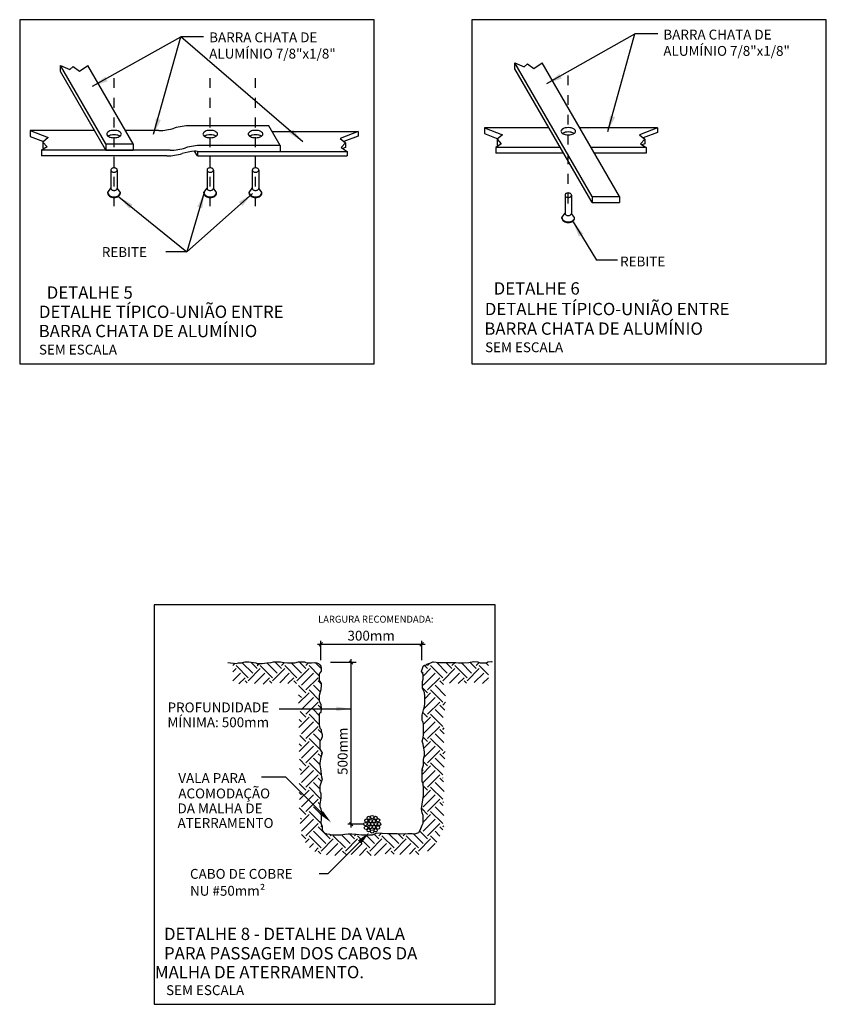
# Model space of a CAD drawing. Units: millimetres. Extents: x 134.1 to 217.3, y 117.7 to 175.8.
# Drawn here: x 204.2 to 212.3, y 132.1 to 142.1 of the extents above; entities that cross this region are included whole.
import ezdxf
from ezdxf.enums import TextEntityAlignment as Align

# ---------------------------------------------------------------- set-up
doc = ezdxf.new("R2010")
doc.units = ezdxf.units.MM
doc.header["$LTSCALE"] = 0.05
doc.linetypes.add('DASHDOT', pattern=[1, 0.5, -0.25, 0, -0.25])
doc.linetypes.add('DASHED2', pattern=[0.375, 0.25, -0.125])
for name, color, linetype in [('C01', 1, 'Continuous'), ('C02', 2, 'Continuous'), ('C03', 2, 'Continuous'), ('C04', 5, 'Continuous'), ('CARIMBO', 30, 'Continuous'), ('Hach', 253, 'Continuous'), ('texto', 2, 'Continuous')]:
    doc.layers.add(name, color=color, linetype=linetype)
doc.styles.add('140CL', font='romans.shx', dxfattribs={"height": 3.5})
doc.styles.add('80CL', font='romans.shx', dxfattribs={"height": 2})
doc.styles.add('ROMANS', font='romans')

# ---------------------------------------------------------------- blocks, each defined once
blk = doc.blocks.new('*X5')
at = {"color": 0}
for p, q in [((636.4, 1122.5), (636, 1122.9)), ((636, 1113.3), (645.2, 1122.5)), ((636.4, 1131.4), (642.9, 1137.9)), ((680.6, 1096), (645.2, 1131.4)), ((693.8, 1109.3), (663.5, 1139.6)), ((680.6, 1087.2), (715.9, 1122.5)), ((707.1, 1122.5), (688.7, 1140.9)), ((707.1, 1131.4), (713.4, 1137.6)), ((751.3, 1096), (715.9, 1131.4)), ((764.6, 1109.3), (734.8, 1139)), ((751.3, 1087.2), (786.7, 1122.5)), ((777.8, 1122.5), (758.5, 1141.8)), ((777.8, 1131.4), (786.6, 1140.1)), ((822, 1096), (786.7, 1131.4)), ((835.3, 1109.3), (805.5, 1139)), ((822, 1087.2), (857.4, 1122.5)), ((848.5, 1122.5), (829.2, 1141.8)), ((848.5, 1131.4), (856.2, 1139)), ((887.3, 1101.4), (857.4, 1131.4)), ((892.9, 1122.4), (875.4, 1139.9)), ((1189, 1100.6), (1210.9, 1122.5)), ((1202.1, 1122.5), (1192.8, 1131.8)), ((1202.1, 1131.4), (1208.8, 1138.1)), ((1246.3, 1096), (1210.9, 1131.4)), ((1259.5, 1109.3), (1227.8, 1141)), ((1246.3, 1087.2), (1281.6, 1122.5)), ((1272.8, 1122.5), (1254.9, 1140.4)), ((1272.8, 1131.4), (1281.9, 1140.4)), ((1317, 1096), (1281.6, 1131.4)), ((1330.2, 1109.3), (1300.5, 1139)), ((1317, 1087.2), (1352.3, 1122.5)), ((1343.5, 1122.5), (1325, 1141)), ((1343.5, 1131.4), (1352.2, 1140)), ((1379, 1104.7), (1352.3, 1131.4)), ((1379, 1131.2), (1371.2, 1139)), ((636, 1086.8), (658.5, 1109.3)), ((653.8, 1078.1), (671.8, 1096)), ((699, 1079), (729.2, 1109.3)), ((724.1, 1077.6), (742.5, 1096)), ((772.2, 1081.5), (799.9, 1109.3)), ((796.2, 1079), (813.2, 1096)), ((835.3, 1073.9), (870.6, 1109.3)), ((848.5, 1060.7), (883.9, 1096)), ((1188.8, 1109.3), (1186, 1112.1)), ((1188.8, 1073.9), (1224.2, 1109.3)), ((1202.1, 1060.7), (1237.4, 1096)), ((1266, 1080.4), (1294.9, 1109.3)), ((1291.2, 1079), (1308.1, 1096)), ((1337.9, 1081.6), (1365.6, 1109.3)), ((1361.9, 1079), (1378.9, 1096)), ((677.6, 1081.3), (671.8, 1087.2)), ((749.4, 1080.3), (742.5, 1087.2)), ((821.3, 1079), (813.2, 1087.2)), ((848.5, 1051.8), (827.3, 1073)), ((887.3, 1030.7), (857.4, 1060.7)), ((889.8, 1054.8), (870.6, 1073.9)), ((892.9, 1078.1), (883.9, 1087.2)), ((1202.1, 1051.8), (1187.6, 1066.3)), ((1246.3, 1025.3), (1210.9, 1060.7)), ((1254.6, 1043.5), (1224.2, 1073.9)), ((1248.4, 1076.2), (1237.4, 1087.2)), ((1315.7, 1079.6), (1308.1, 1087.2)), ((1379, 1087), (1378.9, 1087.2)), ((827.3, 1021.8), (857.4, 1051.8)), ((835.3, 1038.6), (827.3, 1046.5)), ((835.3, 1003.2), (870.6, 1038.6)), ((1191.4, 1005.8), (1224.2, 1038.6)), ((1194.6, 1035.5), (1210.9, 1051.8)), ((848.5, 989.9), (883.9, 1025.3)), ((887.3, 986.5), (870.6, 1003.2)), ((892.9, 1007.5), (883.9, 1016.5)), ((1202.1, 989.9), (1237.4, 1025.3)), ((1247.3, 980.1), (1224.2, 1003.2)), ((1252.3, 1001.6), (1237.4, 1016.5)), ((1246.3, 1016.5), (1254.6, 1024.8)), ((827.8, 951.5), (857.4, 981.1)), ((835.3, 967.9), (828.8, 974.3)), ((848.5, 981.1), (831.5, 998.2)), ((887.3, 960), (857.4, 989.9)), ((1202.1, 981.1), (1188.4, 994.8)), ((1190.3, 960.5), (1210.9, 981.1)), ((1246.3, 954.6), (1210.9, 989.9)), ((835.3, 932.5), (870.6, 967.9)), ((848.5, 919.2), (883.9, 954.6)), ((894.6, 935.1), (883.9, 945.8)), ((1188.8, 967.9), (1187.2, 969.4)), ((1190.4, 934.1), (1224.2, 967.9)), ((1202.1, 919.2), (1237.4, 954.6)), ((1250.4, 932.8), (1237.4, 945.8)), ((1246.3, 945.8), (1250.4, 949.9)), ((848.5, 910.4), (831.2, 927.7)), ((888.7, 887.9), (857.4, 919.2)), ((890.2, 913), (870.6, 932.5)), ((1202.1, 910.4), (1189.3, 923.2)), ((1246.3, 883.9), (1210.9, 919.2)), ((1249.3, 907.3), (1224.2, 932.5)), ((828.7, 881.8), (857.4, 910.4)), ((835.3, 897.1), (828.7, 903.7)), ((835.3, 861.8), (870.6, 897.1)), ((1191.4, 890.8), (1210.9, 910.4)), ((1191.8, 864.7), (1224.2, 897.1)), ((848.5, 839.7), (829.6, 858.7)), ((848.5, 848.5), (883.9, 883.9)), ((888.7, 843.7), (870.6, 861.8)), ((892.3, 866.6), (883.9, 875)), ((892.7, 875), (895.7, 878)), ((1202.1, 848.5), (1237.4, 883.9)), ((1250.4, 835.6), (1224.2, 861.8)), ((1252.2, 860.2), (1237.4, 875)), ((1246.3, 875), (1253.2, 881.9)), ((835.3, 826.4), (829.7, 832)), ((832.3, 814.6), (857.4, 839.7)), ((892.7, 813.2), (857.4, 848.5)), ((1186.2, 815), (1210.9, 839.7)), ((1202.1, 839.7), (1190.4, 851.4)), ((1246.2, 813.3), (1210.9, 848.5)), ((835.3, 791.1), (870.6, 826.4)), ((848.5, 777.8), (883.9, 813.2)), ((893.5, 794.7), (883.9, 804.3)), ((892.7, 804.3), (894.5, 806.1)), ((1188.8, 826.4), (1186.2, 829.1)), ((1188.8, 791.1), (1224.2, 826.4)), ((1202.1, 777.8), (1237.4, 813.2)), ((1248.7, 793.1), (1237.4, 804.3)), ((1246.3, 804.3), (1246.6, 804.7)), ((848.5, 769), (828.7, 788.8)), ((891.3, 743.9), (857.4, 777.8)), ((888.7, 773), (870.6, 791.1)), ((1202.1, 769), (1189.6, 781.4)), ((1246.3, 742.5), (1210.9, 777.8)), ((1250.4, 764.9), (1224.2, 791.1)), ((835.3, 755.7), (828.7, 762.3)), ((830.1, 741.7), (857.4, 769)), ((835.3, 720.4), (870.6, 755.7)), ((1188.8, 720.4), (1224.2, 755.7)), ((1189.1, 747.1), (1210.9, 769)), ((848.5, 698.3), (828.7, 718.1)), ((848.5, 707.1), (883.9, 742.5)), ((892.9, 698.1), (870.6, 720.4)), ((888.7, 728.8), (883.9, 733.6)), ((1202.1, 698.3), (1184.9, 715.5)), ((1202.1, 707.1), (1237.4, 742.5)), ((1249, 695.6), (1224.2, 720.4)), ((1246.3, 724.8), (1237.4, 733.6)), ((1246.3, 733.6), (1247.9, 735.3)), ((831.5, 672.4), (857.4, 698.3)), ((835.3, 685), (832.4, 687.9)), ((892.3, 672.2), (857.4, 707.1)), ((1189, 676.3), (1210.9, 698.3)), ((1246.3, 671.8), (1210.9, 707.1)), ((835.7, 650.1), (870.6, 685)), ((848.5, 636.4), (883.9, 671.8)), ((898.9, 647.9), (883.9, 662.9)), ((892.7, 662.9), (894.9, 665.1)), ((1188.8, 649.7), (1224.2, 685)), ((1202.1, 636.4), (1237.4, 671.8)), ((1246.6, 653.8), (1237.4, 662.9)), ((1246.3, 662.9), (1249, 665.6)), ((848.5, 627.6), (835.7, 640.4)), ((892.7, 601), (857.4, 636.4)), ((906, 614.3), (870.6, 649.7)), ((919.2, 627.6), (902.3, 644.5)), ((919.2, 636.4), (922.2, 639.3)), ((963.4, 601), (928.1, 636.4)), ((976.7, 614.3), (951.5, 639.5)), ((989.9, 627.6), (975.4, 642.1)), ((989.9, 636.4), (994.3, 640.8)), ((1034.1, 601), (998.8, 636.4)), ((1047.4, 614.3), (1022.4, 639.3)), ((1060.7, 627.6), (1046.9, 641.3)), ((1060.7, 636.4), (1068.5, 644.3)), ((1104.9, 601), (1069.5, 636.4)), ((1118.1, 614.3), (1088.9, 643.5)), ((1131.4, 627.6), (1115.7, 643.2)), ((1131.4, 636.4), (1138.1, 643.1)), ((1175.6, 601), (1140.2, 636.4)), ((1188.8, 614.3), (1160.2, 643)), ((1202.1, 627.6), (1179, 650.6)), ((1229.4, 617.9), (1210.9, 636.4)), ((1238, 635.8), (1224.2, 649.7)), ((846.8, 617), (857.4, 627.6)), ((858.6, 602.3), (870.6, 614.3)), ((874, 591.2), (883.9, 601)), ((892.7, 592.2), (928.1, 627.6)), ((908.1, 581), (941.3, 614.3)), ((932.9, 579.3), (954.6, 601)), ((963.4, 592.2), (998.8, 627.6)), ((979.8, 582), (1012, 614.3)), ((1003.9, 579.6), (1025.3, 601)), ((1034.1, 592.2), (1069.5, 627.6)), ((1047.8, 579.3), (1082.8, 614.3)), ((1078.7, 583.8), (1096, 601)), ((1104.9, 592.2), (1140.2, 627.6)), ((1121, 581.8), (1153.5, 614.3)), ((1149.2, 583.5), (1166.7, 601)), ((1175.6, 592.2), (1210.9, 627.6)), ((1201.5, 591.6), (1224.2, 614.3)), ((892.1, 584), (883.9, 592.2)), ((966, 580.8), (954.6, 592.2)), ((1038.2, 579.3), (1025.3, 592.2)), ((1104.7, 583.5), (1096, 592.2)), ((1176.6, 582.3), (1166.7, 592.2))]:
    blk.add_line(p, q, dxfattribs=at)

msp = doc.modelspace()

# ---------------------------------------------------------------- linework, layer by layer
at = {"color": 252}
for points in [[(204.1576, 138.6049), (207.7539, 138.6049), (207.7539, 142.0961), (204.1576, 142.0961)], [(208.746, 138.6049), (212.3423, 138.6049), (212.3423, 142.0961), (208.746, 142.0961)], [(205.5228, 132.1062), (208.9832, 132.1062), (208.9832, 136.1602), (205.5228, 136.1602)]]:
    msp.add_lwpolyline(points, close=True, dxfattribs=at)
at = {"layer": 'C01'}
for p, q in [((204.8965, 141.4211), (205.7915, 141.9237)), ((205.5162, 140.9348), (205.7915, 141.9237)), ((206.023, 141.9237), (205.7915, 141.9237)), ((207.0312, 140.8556), (205.7915, 141.9237)), ((209.5053, 141.449), (210.4003, 141.9516)), ((210.1251, 140.9628), (210.4003, 141.9516)), ((210.6319, 141.9516), (210.4003, 141.9516)), ((205.1633, 140.3004), (205.8547, 139.742)), ((206.0309, 140.3428), (205.8547, 139.742)), ((206.5195, 140.3319), (205.8547, 139.742)), ((209.7721, 140.0458), (210.01, 139.6558)), ((205.8547, 139.742), (205.6405, 139.742)), ((210.2233, 139.6558), (210.01, 139.6558)), ((207.1965, 135.7412), (207.2314, 135.7761)), ((207.214, 135.5981), (207.214, 135.7936)), ((208.2193, 135.7412), (208.2542, 135.7761)), ((208.2368, 135.5981), (208.2368, 135.7936)), ((207.1791, 135.7587), (208.2717, 135.7587)), ((207.5729, 135.5737), (207.3117, 135.5737)), ((207.5386, 135.5562), (207.5037, 135.5911)), ((207.5212, 133.8991), (207.5212, 135.6086)), ((207.6497, 133.934), (207.4863, 133.934)), ((207.5386, 133.9165), (207.5037, 133.9514))]:
    msp.add_line(p, q, dxfattribs=at)
at = {"layer": 'C01', "color": 31, "linetype": 'DASHDOT', "ltscale": 4}
for p, q in [((209.7237, 140.2313), (209.7237, 141.5759)), ((205.1149, 140.2034), (205.1149, 141.5479)), ((206.0908, 140.2034), (206.0908, 141.5479)), ((206.5507, 140.2034), (206.5507, 141.5479))]:
    msp.add_line(p, q, dxfattribs=at)
at = {"layer": 'C01'}
for points in [[(205.0502, 141.4706), (205.0258, 141.5178), (204.8965, 141.4211)], [(209.659, 141.4986), (209.6346, 141.5457), (209.5053, 141.449)], [(205.5896, 141.0787), (205.5389, 141.0947), (205.5162, 140.9348)], [(210.1984, 141.1066), (210.1478, 141.1226), (210.1251, 140.9628)], [(206.9307, 140.9819), (206.8952, 140.9425), (207.0312, 140.8556)], [(205.2697, 140.179), (205.3033, 140.2201), (205.1633, 140.3004)], [(205.9597, 140.1979), (206.0105, 140.1826), (206.0309, 140.3428)], [(206.3823, 140.2469), (206.4172, 140.207), (206.5195, 140.3319)], [(209.8314, 139.8956), (209.8769, 139.923), (209.7721, 140.0458)]]:
    msp.add_solid(points, dxfattribs=at)
at = {"layer": 'C02'}
for p, q in [((209.9651, 140.3014), (209.1812, 141.6591)), ((209.1812, 141.5978), (209.1812, 141.6591)), ((210.2433, 140.3014), (209.4594, 141.6591)), ((205.032, 140.835), (204.5723, 141.6311)), ((204.5723, 141.5699), (204.5723, 141.6311)), ((205.032, 140.7737), (204.5723, 141.5699)), ((205.3103, 140.835), (204.8506, 141.6311)), ((209.9651, 140.2401), (209.1812, 141.5978)), ((204.9184, 140.9705), (204.2644, 140.9705)), ((204.2644, 140.9705), (204.2644, 140.9123)), ((205.5698, 140.9705), (205.232, 140.9705)), ((206.685, 141.0195), (205.8862, 141.0195)), ((206.7999, 140.8205), (206.685, 141.0195)), ((206.7186, 140.9613), (207.592, 140.9613)), ((207.592, 140.9613), (207.592, 140.9154)), ((209.5272, 140.9985), (208.8732, 140.9985)), ((208.8732, 140.9985), (208.8732, 140.9403)), ((210.6278, 140.9985), (209.8409, 140.9985)), ((210.6278, 140.9985), (210.6278, 140.9525)), ((209.0017, 140.8823), (209.0017, 140.8241)), ((210.4994, 140.8823), (210.4994, 140.8364)), ((205.6847, 140.7715), (204.3793, 140.7715)), ((204.3793, 140.7715), (204.3793, 140.7715)), ((204.3793, 140.7715), (204.3793, 140.7133)), ((204.3928, 140.8544), (204.3928, 140.7962)), ((205.032, 140.835), (205.032, 140.7737)), ((205.032, 140.835), (205.3103, 140.835)), ((205.032, 140.7737), (205.3103, 140.7737)), ((205.3103, 140.835), (205.3103, 140.7737)), ((205.9605, 140.7133), (205.9329, 140.761)), ((205.9605, 140.7592), (207.482, 140.7592)), ((205.9605, 140.7592), (205.9605, 140.7133)), ((206.7999, 140.8205), (206.0011, 140.8205)), ((206.7999, 140.8205), (206.7999, 140.7592)), ((207.4636, 140.8452), (207.4636, 140.7993)), ((207.482, 140.7592), (207.482, 140.7133)), ((209.6422, 140.7994), (208.9882, 140.7994)), ((208.9882, 140.7994), (208.9882, 140.7994)), ((208.9882, 140.7994), (208.9882, 140.7412)), ((210.5129, 140.7994), (209.9558, 140.7994)), ((210.5129, 140.7994), (210.5129, 140.7412)), ((205.6511, 140.7133), (204.3793, 140.7133)), ((205.9605, 140.7133), (207.482, 140.7133)), ((209.6757, 140.7412), (208.9882, 140.7412)), ((210.5129, 140.7412), (209.9894, 140.7412)), ((209.9651, 140.3014), (209.9651, 140.2401)), ((209.9651, 140.3014), (210.2433, 140.3014)), ((210.2433, 140.3014), (210.2433, 140.2401)), ((209.9651, 140.2401), (210.2433, 140.2401))]:
    msp.add_line(p, q, dxfattribs=at)
at = {"layer": 'C02', "color": 31}
for p, q in [((205.0823, 140.57), (205.0823, 140.3861)), ((205.1474, 140.57), (205.1474, 140.3858)), ((206.0582, 140.57), (206.0582, 140.3861)), ((206.1234, 140.57), (206.1234, 140.3858)), ((206.5181, 140.57), (206.5181, 140.3861)), ((206.5833, 140.57), (206.5833, 140.3858)), ((205.0505, 140.3435), (205.0823, 140.3861)), ((205.1792, 140.3435), (205.1474, 140.3858)), ((206.0265, 140.3435), (206.0582, 140.3861)), ((206.1551, 140.3435), (206.1234, 140.3858)), ((206.4864, 140.3435), (206.5181, 140.3861)), ((206.615, 140.3435), (206.5833, 140.3858)), ((205.0505, 140.3363), (205.0505, 140.3435)), ((205.1792, 140.3363), (205.1792, 140.3435)), ((206.0265, 140.3363), (206.0265, 140.3435)), ((206.1551, 140.3363), (206.1551, 140.3435)), ((206.4864, 140.3363), (206.4864, 140.3435)), ((206.615, 140.3363), (206.615, 140.3435)), ((209.6911, 140.3154), (209.6911, 140.1315)), ((209.7563, 140.3154), (209.7563, 140.1312)), ((209.6594, 140.0889), (209.6911, 140.1315)), ((209.6594, 140.0817), (209.6594, 140.0889)), ((209.788, 140.0889), (209.7563, 140.1312)), ((209.788, 140.0817), (209.788, 140.0889))]:
    msp.add_line(p, q, dxfattribs=at)
at = {"layer": 'C02'}
for points in [[(209.1812, 141.6591), (209.2768, 141.6174), (209.3091, 141.648), (209.3731, 141.6007), (209.4594, 141.6591)], [(204.5723, 141.6311), (204.668, 141.5894), (204.7003, 141.62), (204.7642, 141.5728), (204.8506, 141.6311)], [(204.2644, 140.9705), (204.4466, 140.8995), (204.3928, 140.8544), (204.4359, 140.8071), (204.3793, 140.7715)], [(207.592, 140.9613), (207.4098, 140.8903), (207.4636, 140.8452), (207.4206, 140.7979), (207.482, 140.7592)], [(208.8732, 140.9985), (209.0555, 140.9275), (209.0017, 140.8823), (209.0447, 140.835), (208.9882, 140.7994)], [(210.6278, 140.9985), (210.4456, 140.9275), (210.4994, 140.8823), (210.4563, 140.835), (210.5129, 140.7994)], [(204.2644, 140.9123), (204.3993, 140.8598)], [(207.592, 140.9154), (207.4472, 140.859)], [(208.8732, 140.9403), (209.0081, 140.8877)], [(210.6278, 140.9525), (210.483, 140.8961)], [(204.3928, 140.7962), (204.4087, 140.79)], [(207.4636, 140.7993), (207.4357, 140.7884)], [(209.0017, 140.8241), (209.0176, 140.818)], [(210.4994, 140.8364), (210.4714, 140.8255)]]:
    msp.add_lwpolyline(points, dxfattribs=at)
for points in [[(205.0406, 140.9361, 0.174705), (205.0451, 140.9235, 0.104203), (205.0624, 140.9099, 0.064948), (205.0848, 140.9021, 0.051099), (205.1149, 140.899, 0.051099), (205.1449, 140.9021, 0.064948), (205.1674, 140.9099, 0.104203), (205.1846, 140.9235, 0.174705), (205.1891, 140.9361, 0.174705), (205.1846, 140.9487, 0.104203), (205.1674, 140.9624, 0.064948), (205.1449, 140.9702, 0.051099), (205.1149, 140.9732, 0.051099), (205.0848, 140.9702, 0.064948), (205.0624, 140.9624, 0.104203), (205.0451, 140.9487, 0.174705)], [(206.0166, 140.9361, 0.174705), (206.0211, 140.9235, 0.104203), (206.0383, 140.9099, 0.064948), (206.0608, 140.9021, 0.051099), (206.0908, 140.899, 0.051099), (206.1208, 140.9021, 0.064948), (206.1433, 140.9099, 0.104203), (206.1605, 140.9235, 0.174705), (206.1651, 140.9361, 0.174705), (206.1605, 140.9487, 0.104203), (206.1433, 140.9624, 0.064948), (206.1208, 140.9702, 0.051099), (206.0908, 140.9732, 0.051099), (206.0608, 140.9702, 0.064948), (206.0383, 140.9624, 0.104203), (206.0211, 140.9487, 0.174705)], [(206.4764, 140.9361, 0.174705), (206.481, 140.9235, 0.104203), (206.4982, 140.9099, 0.064948), (206.5207, 140.9021, 0.051099), (206.5507, 140.899, 0.051099), (206.5807, 140.9021, 0.064948), (206.6032, 140.9099, 0.104203), (206.6204, 140.9235, 0.174705), (206.6249, 140.9361, 0.174705), (206.6204, 140.9487, 0.104203), (206.6032, 140.9624, 0.064948), (206.5807, 140.9702, 0.051099), (206.5507, 140.9732, 0.051099), (206.5207, 140.9702, 0.064948), (206.4982, 140.9624, 0.104203), (206.481, 140.9487, 0.174705)], [(209.6494, 140.9641, 0.174705), (209.654, 140.9515, 0.104203), (209.6712, 140.9378, 0.064948), (209.6937, 140.93, 0.051099), (209.7237, 140.9269, 0.051099), (209.7537, 140.93, 0.064948), (209.7762, 140.9378, 0.104203), (209.7934, 140.9515, 0.174705), (209.7979, 140.9641, 0.174705), (209.7934, 140.9766, 0.104203), (209.7762, 140.9903, 0.064948), (209.7537, 140.9981, 0.051099), (209.7237, 141.0012, 0.051099), (209.6937, 140.9981, 0.064948), (209.6712, 140.9903, 0.104203), (209.654, 140.9766, 0.174705)]]:
    msp.add_lwpolyline(points, format="xyb", close=True, dxfattribs=at)
for points in [[(209.7833, 140.9421, 0.087216), (209.7537, 140.9538, 0.051099), (209.7237, 140.9569, 0.051099), (209.6937, 140.9538, 0.087216), (209.6641, 140.9421, 0.104203)], [(205.1745, 140.9141, 0.087216), (205.1449, 140.9259, 0.051099), (205.1149, 140.929, 0.051099), (205.0848, 140.9259, 0.087216), (205.0552, 140.9141, 0.104203)], [(206.1504, 140.9141, 0.087216), (206.1208, 140.9259, 0.051099), (206.0908, 140.929, 0.051099), (206.0608, 140.9259, 0.087216), (206.0312, 140.9141, 0.104203)], [(206.6103, 140.9141, 0.087216), (206.5807, 140.9259, 0.051099), (206.5507, 140.929, 0.051099), (206.5207, 140.9259, 0.087216), (206.4911, 140.9141, 0.104203)]]:
    msp.add_lwpolyline(points, format="xyb", dxfattribs=at)
at = {"layer": 'C02', "color": 31}
for points in [[(205.0823, 140.57, 0.136513), (205.0845, 140.562, 0.106976), (205.0918, 140.5542, 0.081342), (205.1019, 140.5495, 0.069402), (205.1149, 140.5477, 0.069402), (205.1278, 140.5495, 0.081342), (205.1379, 140.5542, 0.106976), (205.1452, 140.562, 0.136513), (205.1474, 140.57, 0.136513), (205.1452, 140.5781, 0.106976), (205.1379, 140.5859, 0.081342), (205.1278, 140.5906, 0.069402), (205.1149, 140.5924, 0.069402), (205.1019, 140.5906, 0.081342), (205.0918, 140.5859, 0.106976), (205.0845, 140.5781, 0.136513)], [(206.0582, 140.57, 0.136513), (206.0605, 140.562, 0.106976), (206.0678, 140.5542, 0.081342), (206.0779, 140.5495, 0.069402), (206.0908, 140.5477, 0.069402), (206.1037, 140.5495, 0.081342), (206.1139, 140.5542, 0.106976), (206.1212, 140.562, 0.136513), (206.1234, 140.57, 0.136513), (206.1212, 140.5781, 0.106976), (206.1139, 140.5859, 0.081342), (206.1037, 140.5906, 0.069402), (206.0908, 140.5924, 0.069402), (206.0779, 140.5906, 0.081342), (206.0678, 140.5859, 0.106976), (206.0605, 140.5781, 0.136513)], [(206.5181, 140.57, 0.136513), (206.5203, 140.562, 0.106976), (206.5276, 140.5542, 0.081342), (206.5378, 140.5495, 0.069402), (206.5507, 140.5477, 0.069402), (206.5636, 140.5495, 0.081342), (206.5737, 140.5542, 0.106976), (206.581, 140.562, 0.136513), (206.5833, 140.57, 0.136513), (206.581, 140.5781, 0.106976), (206.5737, 140.5859, 0.081342), (206.5636, 140.5906, 0.069402), (206.5507, 140.5924, 0.069402), (206.5378, 140.5906, 0.081342), (206.5276, 140.5859, 0.106976), (206.5203, 140.5781, 0.136513)], [(209.6911, 140.3154, 0.136513), (209.6933, 140.3073, 0.106976), (209.7006, 140.2996, 0.081342), (209.7107, 140.2948, 0.069402), (209.7237, 140.293, 0.069402), (209.7366, 140.2948, 0.081342), (209.7467, 140.2996, 0.106976), (209.754, 140.3073, 0.136513), (209.7563, 140.3154, 0.136513), (209.754, 140.3235, 0.106976), (209.7467, 140.3312, 0.081342), (209.7366, 140.336, 0.069402), (209.7237, 140.3378, 0.069402), (209.7107, 140.336, 0.081342), (209.7006, 140.3312, 0.106976), (209.6933, 140.3235, 0.136513)]]:
    msp.add_lwpolyline(points, format="xyb", close=True, dxfattribs=at)
for points in [[(205.0823, 140.3861, 0.004891), (205.0823, 140.3858, 0.136513), (205.0845, 140.3777, 0.106976), (205.0918, 140.37, 0.081342), (205.1019, 140.3652, 0.069402), (205.1149, 140.3634, 0.069402), (205.1278, 140.3652, 0.081342), (205.1379, 140.37, 0.106976), (205.1452, 140.3777, 0.136513), (205.1474, 140.3858)], [(206.0582, 140.3861, 0.004891), (206.0582, 140.3858, 0.136513), (206.0605, 140.3777, 0.106976), (206.0678, 140.37, 0.081342), (206.0779, 140.3652, 0.069402), (206.0908, 140.3634, 0.069402), (206.1037, 140.3652, 0.081342), (206.1139, 140.37, 0.106976), (206.1212, 140.3777, 0.136513), (206.1234, 140.3858)], [(206.5181, 140.3861, 0.004891), (206.5181, 140.3858, 0.136513), (206.5203, 140.3777, 0.106976), (206.5276, 140.37, 0.081342), (206.5378, 140.3652, 0.069402), (206.5507, 140.3634, 0.069402), (206.5636, 140.3652, 0.081342), (206.5737, 140.37, 0.106976), (206.581, 140.3777, 0.136513), (206.5833, 140.3858)], [(205.0505, 140.3435, 0.136513), (205.055, 140.3276, 0.106976), (205.0694, 140.3123, 0.081342), (205.0893, 140.3029, 0.069402), (205.1149, 140.2993, 0.069402)], [(205.0505, 140.3363, 0.136513), (205.055, 140.3204, 0.106976), (205.0694, 140.3051, 0.081342), (205.0893, 140.2957, 0.069402), (205.1149, 140.2922, 0.069402)], [(205.1149, 140.2993, 0.069402), (205.1404, 140.3029, 0.081342), (205.1603, 140.3123, 0.106976), (205.1747, 140.3276, 0.136513), (205.1792, 140.3435, 0.136513)], [(205.1149, 140.2922, 0.069402), (205.1404, 140.2957, 0.081342), (205.1603, 140.3051, 0.106976), (205.1747, 140.3204, 0.136513), (205.1792, 140.3363, 0.136513)], [(206.0265, 140.3435, 0.136513), (206.0309, 140.3276, 0.106976), (206.0453, 140.3123, 0.081342), (206.0653, 140.3029, 0.069402), (206.0908, 140.2993, 0.069402)], [(206.0265, 140.3363, 0.136513), (206.0309, 140.3204, 0.106976), (206.0453, 140.3051, 0.081342), (206.0653, 140.2957, 0.069402), (206.0908, 140.2922, 0.069402)], [(206.0908, 140.2993, 0.069402), (206.1163, 140.3029, 0.081342), (206.1363, 140.3123, 0.106976), (206.1507, 140.3276, 0.136513), (206.1551, 140.3435, 0.136513)], [(206.0908, 140.2922, 0.069402), (206.1163, 140.2957, 0.081342), (206.1363, 140.3051, 0.106976), (206.1507, 140.3204, 0.136513), (206.1551, 140.3363, 0.136513)], [(206.4864, 140.3435, 0.136513), (206.4908, 140.3276, 0.106976), (206.5052, 140.3123, 0.081342), (206.5252, 140.3029, 0.069402), (206.5507, 140.2993, 0.069402)], [(206.4864, 140.3363, 0.136513), (206.4908, 140.3204, 0.106976), (206.5052, 140.3051, 0.081342), (206.5252, 140.2957, 0.069402), (206.5507, 140.2922, 0.069402)], [(206.5507, 140.2993, 0.069402), (206.5762, 140.3029, 0.081342), (206.5962, 140.3123, 0.106976), (206.6106, 140.3276, 0.136513), (206.615, 140.3435, 0.136513)], [(206.5507, 140.2922, 0.069402), (206.5762, 140.2957, 0.081342), (206.5962, 140.3051, 0.106976), (206.6106, 140.3204, 0.136513), (206.615, 140.3363, 0.136513)], [(209.6594, 140.0889, 0.136513), (209.6638, 140.0729, 0.106976), (209.6782, 140.0576, 0.081342), (209.6982, 140.0483, 0.069402), (209.7237, 140.0447, 0.069402)], [(209.6594, 140.0817, 0.136513), (209.6638, 140.0657, 0.106976), (209.6782, 140.0504, 0.081342), (209.6982, 140.0411, 0.069402), (209.7237, 140.0375, 0.069402)], [(209.6911, 140.1315, 0.004891), (209.6911, 140.1312, 0.136513), (209.6933, 140.1231, 0.106976), (209.7006, 140.1153, 0.081342), (209.7107, 140.1106, 0.069402), (209.7237, 140.1088, 0.069402), (209.7366, 140.1106, 0.081342), (209.7467, 140.1153, 0.106976), (209.754, 140.1231, 0.136513), (209.7563, 140.1312)], [(209.7237, 140.0447, 0.069402), (209.7492, 140.0483, 0.081342), (209.7692, 140.0576, 0.106976), (209.7836, 140.0729, 0.136513), (209.788, 140.0889, 0.136513)], [(209.7237, 140.0375, 0.069402), (209.7492, 140.0411, 0.081342), (209.7692, 140.0504, 0.106976), (209.7836, 140.0657, 0.136513), (209.788, 140.0817, 0.136513)]]:
    msp.add_lwpolyline(points, format="xyb", dxfattribs=at)
at = {"layer": 'C02'}
for centre in [(207.6757, 133.9707), (207.6999, 133.9971), (207.7177, 133.9656), (207.7344, 134.0054), (207.7521, 133.9656), (207.7687, 133.9971), (207.7944, 133.973), (207.6667, 133.9349), (207.6716, 133.8969), (207.6999, 133.8727), (207.7011, 133.9349), (207.7177, 133.9042), (207.7343, 133.86), (207.7356, 133.9349), (207.7521, 133.9042), (207.7687, 133.8727), (207.77, 133.9349), (207.7936, 133.9001), (207.8044, 133.9349)]:
    msp.add_circle(centre, 0.0172, dxfattribs=at)
for centre, radius, start, end in [((205.5609, 141.5329), 0.5625, 270.90046, 286.99609), ((205.8862, 140.479), 0.5405, 90, 107.31564), ((205.6759, 141.3339), 0.5625, 270.90046, 286.99609), ((205.9676, 140.2218), 0.5405, 93.90959, 107.31564), ((206.0011, 140.2799), 0.5405, 90, 107.31564), ((205.9279, 140.4682), 0.2929, 83.61332, 89.45318), ((205.6423, 141.2757), 0.5625, 270.90046, 286.99609)]:
    msp.add_arc(centre, radius, start, end, dxfattribs=at)
at = {"layer": 'C03'}
msp.add_lwpolyline([(206.268, 135.5737), (206.3543, 135.5654), (206.3787, 135.5703), (206.4079, 135.5703), (206.4469, 135.5801), (206.4811, 135.5801), (206.5542, 135.5703), (206.5688, 135.5654), (206.6176, 135.5654), (206.6663, 135.5703), (206.7102, 135.5752), (206.7346, 135.5801), (206.7784, 135.5801), (206.8028, 135.5801), (206.8369, 135.5752), (206.8759, 135.5703), (206.9052, 135.5703), (206.9491, 135.5703), (206.9881, 135.5801), (207.0076, 135.5801), (207.0466, 135.5801), (207.0612, 135.5752), (207.0856, 135.5703), (207.1197, 135.5703), (207.1441, 135.5752), (207.1733, 135.5703), (207.1879, 135.5654), (207.2026, 135.5508), (207.2123, 135.5362), (207.2172, 135.5118), (207.2172, 135.4875), (207.1977, 135.4583), (207.1977, 135.4485), (207.1977, 135.4095), (207.1977, 135.39), (207.2172, 135.3608), (207.2172, 135.3462), (207.2123, 135.2975), (207.2026, 135.2634), (207.1977, 135.239), (207.1977, 135.1854), (207.2123, 135.1464), (207.2123, 135.1415), (207.2172, 135.1123), (207.2123, 135.0684), (207.1977, 135.0538), (207.1977, 135.0343), (207.1977, 135.0051), (207.1977, 134.9418), (207.2026, 134.9077), (207.2172, 134.893), (207.2172, 134.8784), (207.2269, 134.8443), (207.2269, 134.82), (207.2123, 134.7858), (207.2026, 134.7761), (207.2026, 134.7176), (207.2026, 134.6933), (207.2269, 134.6592), (207.2123, 134.6104), (207.2026, 134.5568), (207.2026, 134.5373), (207.2123, 134.474), (207.2172, 134.4301), (207.2269, 134.3912), (207.2026, 134.3181), (207.2026, 134.3035), (207.2026, 134.2694), (207.2123, 134.245), (207.2123, 134.1963), (207.2026, 134.1378), (207.2026, 134.1134), (207.2123, 134.0891), (207.2172, 134.0647), (207.2172, 134.0209), (207.2172, 133.9965), (207.2172, 133.977), (207.2123, 133.9575), (207.2123, 133.9478), (207.2269, 133.9088), (207.2269, 133.8698), (207.2464, 133.8454), (207.2708, 133.8357), (207.3001, 133.8308), (207.3196, 133.826), (207.3537, 133.826), (207.4171, 133.826), (207.4561, 133.8308), (207.4902, 133.8357), (207.5292, 133.8357), (207.5731, 133.8308), (207.6267, 133.826), (207.6462, 133.826), (207.7096, 133.826), (207.7388, 133.826), (207.7827, 133.8454), (207.8899, 133.8406), (207.9241, 133.8406), (207.9874, 133.8406), (208.0216, 133.8357), (208.0947, 133.8406), (208.1386, 133.8406), (208.1678, 133.8357), (208.2068, 133.8503), (208.2214, 133.8747), (208.2263, 133.8893), (208.2409, 133.9234), (208.2507, 133.9429), (208.2507, 133.9673), (208.2507, 133.9916), (208.2507, 134.0209), (208.2409, 134.0501), (208.2361, 134.0891), (208.2409, 134.1378), (208.2507, 134.2011), (208.2556, 134.2255), (208.2556, 134.2645), (208.2556, 134.2986), (208.2507, 134.3424), (208.2409, 134.3668), (208.2409, 134.4107), (208.2409, 134.4301), (208.2409, 134.4935), (208.2556, 134.5325), (208.2556, 134.5617), (208.2556, 134.5909), (208.2653, 134.6348), (208.2653, 134.6689), (208.2556, 134.7225), (208.2507, 134.7469), (208.2409, 134.7761), (208.2507, 134.8102), (208.2556, 134.8443), (208.2556, 134.8784), (208.2556, 134.9466), (208.2507, 134.9661), (208.2409, 134.9856), (208.2409, 135.0392), (208.2556, 135.0928), (208.2653, 135.1269), (208.2702, 135.161), (208.2702, 135.1951), (208.2702, 135.2341), (208.2653, 135.2682), (208.2507, 135.2975), (208.2458, 135.3121), (208.2458, 135.3559), (208.2458, 135.3803), (208.2507, 135.4047), (208.2507, 135.4485), (208.2361, 135.4875), (208.2458, 135.5118), (208.2507, 135.5362), (208.2653, 135.546), (208.2848, 135.5508), (208.2897, 135.5557), (208.3287, 135.5703), (208.3482, 135.5801), (208.3579, 135.5801), (208.4067, 135.5752), (208.4408, 135.5752), (208.4749, 135.5752), (208.5286, 135.5752), (208.5578, 135.5752), (208.5822, 135.5752), (208.6114, 135.5703), (208.6602, 135.5703), (208.7138, 135.5752), (208.7674, 135.5849), (208.8016, 135.5801), (208.8308, 135.5703), (208.8942, 135.5703), (208.9088, 135.5801), (208.9429, 135.5849), (208.9527, 135.5801)], dxfattribs=at)
at = {"layer": 'texto', "color": 1}
for p, q in [((206.7894, 135.1041), (207.5121, 135.1041)), ((206.8568, 134.4118), (206.6121, 134.4118)), ((206.8568, 134.4118), (207.2665, 134.0021)), ((207.2853, 133.4304), (207.6565, 133.8016)), ((207.2853, 133.4304), (207.1978, 133.4304))]:
    msp.add_line(p, q, dxfattribs=at)
for points in [[(207.3722, 135.0805), (207.3721, 135.1271), (207.5121, 135.1041)], [(207.2004, 134.035), (207.2334, 134.068), (207.3161, 133.9527)], [(207.5905, 133.7687), (207.6234, 133.7357), (207.7062, 133.851)]]:
    msp.add_solid(points, dxfattribs=at)

# ---------------------------------------------------------------- block references
at = {"layer": 'C01', "xscale": 0.00349069008896594, "yscale": 0.00349069008896594, "zscale": 0.00349069008896594}
msp.add_blockref('*X5', (204.1003, 131.5943), dxfattribs=at)

# ---------------------------------------------------------------- texts
at = {"layer": 'C03', "style": '80CL'}
for s, p in [('BARRA CHATA DE ', (206.0802, 141.8671)), ('BARRA CHATA DE ', (210.689, 141.895)), ('ALUMÍNIO 7/8"x1/8"', (210.689, 141.7295)), ('ALUMÍNIO 7/8"x1/8"', (206.0802, 141.7016)), ('REBITE', (204.991, 139.6886)), ('SEM ESCALA ', (204.3529, 138.6988)), ('SEM ESCALA ', (208.8802, 138.7225))]:
    msp.add_text(s, height=0.1, dxfattribs=at).set_placement(p)
for s, height, p in [('LARGURA RECOMENDADA:', 0.07, (207.1853, 136.0135)), ('300mm', 0.1, (207.4838, 135.8464)), ('PROFUNDIDADE ', 0.1, (205.6582, 135.1187)), ('MÍNIMA: 500mm', 0.1, (205.6567, 134.9677)), ('VALA PARA ', 0.1, (205.7672, 134.4019)), ('ACOMODAÇÃO ', 0.1, (205.7672, 134.2455)), ('DA MALHA DE ', 0.1, (205.7593, 134.094)), ('ATERRAMENTO', 0.1, (205.7593, 133.9461)), ('CABO DE COBRE ', 0.1, (205.8857, 133.4297)), ('NU #50mm² ', 0.1, (205.8857, 133.2577))]:
    msp.add_text(s, height=height, dxfattribs=at).set_placement(p, align=Align.MIDDLE_LEFT)
msp.add_text('500mm', height=0.1, rotation=90, dxfattribs=at).set_placement((207.4342, 134.4334), align=Align.MIDDLE_LEFT)
at = {"layer": 'C04', "color": 3, "style": '140CL'}
for s, p in [('DETALHE 5', (204.8685, 139.3118)), ('DETALHE 6', (209.4037, 139.3534))]:
    msp.add_text(s, height=0.125, dxfattribs=at).set_placement(p, align=Align.MIDDLE)
for s, p in [('DETALHE TÍPICO-UNIÃO ENTRE', (208.8771, 139.0983)), ('DETALHE TÍPICO-UNIÃO ENTRE', (204.3527, 139.0703)), ('BARRA CHATA DE ALUMÍNIO', (208.8719, 138.8993)), ('BARRA CHATA DE ALUMÍNIO', (204.3497, 138.875))]:
    msp.add_text(s, height=0.125, dxfattribs=at).set_placement(p)
at = {"layer": 'C04', "color": 3, "linetype": 'DASHED2', "style": '140CL'}
for s, p in [('DETALHE 8 - DETALHE DA VALA ', (205.6218, 132.7582)), ('PARA PASSAGEM DOS CABOS DA', (205.6218, 132.5617)), (' MALHA DE ATERRAMENTO.', (205.4916, 132.3705))]:
    msp.add_text(s, height=0.125, dxfattribs=at).set_placement(p)
at = {"layer": 'CARIMBO', "color": 2, "style": 'ROMANS'}
msp.add_text('REBITE', height=0.1, dxfattribs=at).set_placement((210.2499, 139.5933))
at = {"layer": 'Hach', "color": 2, "insert": (205.6433, 132.2997), "char_height": 0.1, "width": 1.081208, "attachment_point": 1, "style": 'ROMANS'}
msp.add_mtext('SEM ESCALA', dxfattribs=at)

doc.saveas('drawing.dxf')
